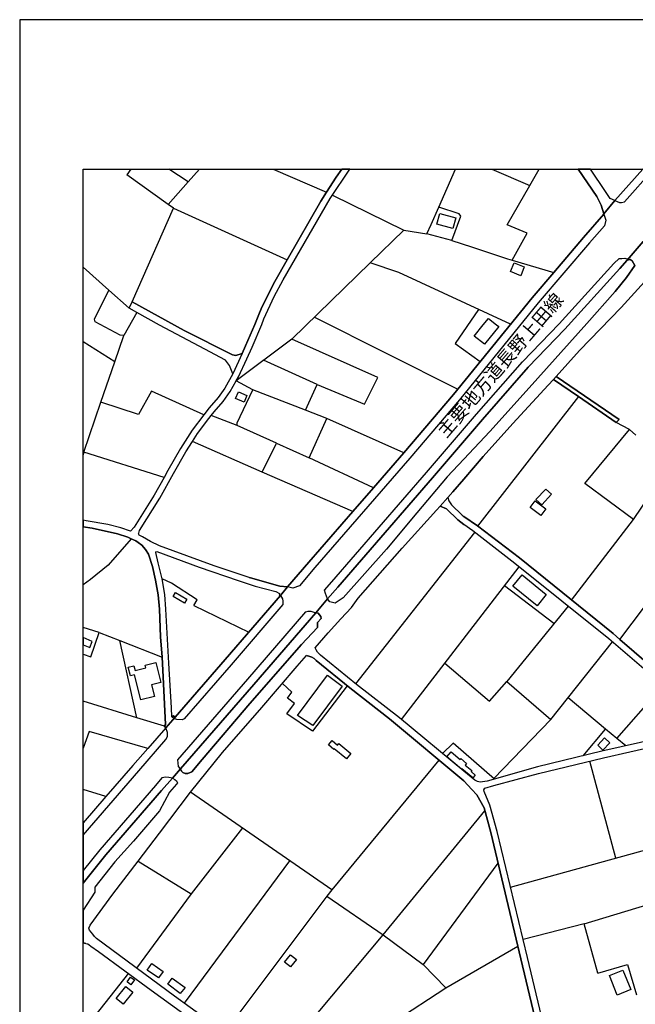
# Model space of a CAD drawing. Extents: x -10 to 410, y -24 to 273.
# Drawn here: x -10 to 86, y 118 to 273 of the extents above; entities that cross this region are included whole.
import ezdxf

# ---------------------------------------------------------------- set-up
doc = ezdxf.new("R2010")
doc.units = 0
for name, color, linetype in [('01_CYUKI_PNT', 2, 'Continuous'), ('05_DM_LINE', 7, 'Continuous'), ('06_HOUSE_POLY', 160, 'Continuous'), ('07_HODO_POLY', 1, 'Continuous'), ('08_ROAD_LINE', 3, 'Continuous'), ('09_ROAD_POLY', 5, 'Continuous'), ('印刷レイアウト', 1, 'Continuous'), ('印刷用フレーム', 1, 'Continuous'), ('背景', 3, 'Continuous')]:
    doc.layers.add(name, color=color, linetype=linetype)
doc.styles.add('STD', font='txt')

msp = doc.modelspace()

# ---------------------------------------------------------------- linework, layer by layer
at = {"layer": '05_DM_LINE', "color": 253}
for p, q in [((7.148056, 249.647122), (6.516743, 248.750363)), ((16.135966, 247.629329), (13.135116, 249.647122)), ((29.505004, 249.647122), (37.936702, 246.015991)), ((63.888262, 249.647122), (69.891686, 247.064851)), ((38.837078, 245.564856), (50.081181, 240.025831)), ((7.366303, 228.770015), (13.831197, 243.490736)), ((13.831197, 243.490736), (31.741387, 235.355832)), ((44.79606, 234.891089), (50.081181, 240.025831)), ((50.081181, 240.025831), (53.686646, 239.48099)), ((57.647644, 238.410598), (53.686646, 239.48099)), ((32.465891, 222.910597), (44.79606, 234.891089)), ((49.26676, 233.365601), (44.79606, 234.891089)), ((66.856557, 225.225012), (49.26676, 233.365601)), ((36.032426, 226.375502), (58.577303, 215.029769)), ((4.626074, 219.314951), (6.016687, 223.480933)), ((32.465891, 222.910597), (23.6964, 216.330465)), ((36.462029, 215.779766), (28.026541, 219.574711)), ((26.321391, 214.904712), (23.6964, 216.330465)), ((-0.248908, 205.109789), (2.397614, 212.965295)), ((23.885881, 209.31091), (19.796035, 210.894965)), ((86.567498, 207.810916), (85.551884, 208.680113)), ((30.032448, 206.539503), (35.17098, 204.230945)), ((86.196461, 194.525766), (91.981638, 203.164516)), ((84.057746, 175.660596), (98.557808, 195.029784)), ((42.506966, 168.670325), (61.26086, 192.471111)), ((49.686717, 163.074628), (68.227705, 187.055077)), ((73.682841, 178.180166), (65.926898, 184.080581)), ((17.026523, 181.01014), (25.682842, 176.810913)), ((8.096836, 163.324742), (5.391747, 175.465259)), ((56.522648, 171.914571), (63.561667, 165.930096)), ((63.561667, 165.930096), (66.266756, 169.05118)), ((83.55769, 160.084458), (90.731585, 168.225046)), ((81.807754, 161.516067), (75.932833, 166.480967)), ((64.237423, 153.760124), (73.206212, 163.055164)), ((78.292206, 157.355942), (81.807754, 161.516067)), ((56.157296, 157.705447), (57.831268, 159.32068)), ((64.311664, 153.6957), (57.831268, 159.32068)), ((55.567495, 156.680187), (38.772655, 136.269891)), ((83.391809, 141.23479), (79.337104, 156.529808)), ((3.2315, 150.93015), (-0.352778, 152.040849)), ((38.772655, 136.269891), (16.522678, 151.645007)), ((24.686693, 146.004352), (16.612423, 135.650807)), ((66.862413, 136.670383), (91.991284, 143.609839)), ((17.661282, 121.25048), (32.161344, 140.840327)), ((37.946349, 135.269952), (21.88583, 113.875564)), ((38.772655, 136.269891), (37.946349, 135.269952)), ((78.442585, 130.904671), (90.75105, 134.650868)), ((29.58114, 108.605946), (46.83125, 129.164553)), ((46.83125, 129.164553), (53.11252, 124.516086)), ((6.751181, 123.135292), (-0.352778, 114.14187)), ((15.577344, 118.42998), (17.661282, 121.25048))]:
    msp.add_line(p, q, dxfattribs=at)
for points in [[(12.991283, 244.096212), (16.135966, 247.629329), (17.930344, 249.647122)], [(53.686646, 239.48099), (54.391684, 240.945844), (55.581276, 243.664541), (58.213329, 249.647122)], [(67.116317, 235.301227), (69.481547, 239.570734), (66.337036, 240.865573), (69.891686, 247.064851), (71.371871, 249.647122)], [(13.831197, 243.490736), (12.991283, 244.096212), (6.516743, 248.750363)], [(57.647644, 238.410598), (59.0324, 242.260148), (58.782286, 242.62929), (55.581276, 243.664541)], [(57.647644, 238.410598), (60.696381, 237.435981), (66.391813, 235.516029), (67.116317, 235.301227), (73.647529, 233.375419)], [(6.872276, 227.779723), (3.696415, 230.605907), (-0.352778, 234.207754)], [(8.106654, 227.084502), (6.016687, 223.480933), (5.45617, 223.516073), (1.516703, 225.596221), (1.421102, 226.051146), (3.696415, 230.605907)], [(61.831196, 227.551313), (58.132024, 222.189883), (62.096813, 219.365766)], [(18.602654, 210.994529), (10.372149, 214.68991), (8.346777, 211.029669), (2.397614, 212.965295), (4.626074, 219.314951), (-0.352778, 222.46773)], [(34.606673, 211.725061), (36.462029, 215.779766), (43.881904, 212.680214), (45.981517, 216.86566), (32.465891, 222.910597)], [(27.801921, 201.990599), (30.032448, 206.539503), (23.885881, 209.31091), (23.852635, 209.754294), (26.321391, 214.904712)], [(50.051898, 204.99455), (37.965986, 210.43005), (34.606673, 211.725061), (26.321391, 214.904712)], [(76.465961, 181.850054), (86.196461, 194.525766), (78.526473, 200.189848), (85.551884, 208.680113), (83.456232, 209.795291), (77.536353, 213.859814), (61.667209, 193.484831)], [(45.301972, 199.515987), (35.17098, 204.230945), (37.965986, 210.43005)], [(42.051869, 195.766001), (27.801921, 201.990599), (16.827224, 206.785655)], [(12.366343, 201.145001), (-0.248908, 205.109789), (-0.352778, 204.699306)], [(7.202317, 191.504245), (3.587033, 187.320694), (0.772563, 185.074664), (-0.352778, 184.256109)], [(17.026523, 181.01014), (17.581184, 181.891051), (13.546115, 184.500366), (12.051978, 185.18594)], [(75.901482, 180.910577), (66.266756, 169.05118), (73.206212, 163.055164), (82.907429, 175.266132)], [(-0.352778, 173.31638), (0.836986, 172.891083), (2.157319, 176.721168), (-0.352778, 177.551781)], [(2.157319, 176.721168), (5.391747, 175.465259), (12.051978, 172.87937)], [(41.151493, 168.379386), (35.702214, 161.230813), (31.682821, 163.975004), (32.852603, 165.590237), (31.786346, 166.400868), (32.462101, 167.375486), (30.981571, 168.740605)], [(12.436622, 161.990629), (8.096836, 163.324742), (-0.352778, 165.91821)], [(9.807842, 158.510221), (0.612366, 161.195673), (-0.352778, 158.55363)], [(84.991367, 158.910541), (83.55769, 160.084458), (81.807754, 161.516067)], [(37.946349, 135.269952), (46.83125, 129.164553), (62.81167, 148.67034)], [(8.292173, 140.78555), (16.612423, 135.650807), (8.026556, 123.965215)], [(64.876143, 140.455509), (53.11252, 124.516086), (56.657351, 120.865663), (68.00119, 127.39498)], [(80.56752, 123.176289), (78.442585, 130.904671), (68.831285, 128.435916)], [(80.56752, 123.176289), (85.247165, 124.539513), (86.671023, 119.765988)], [(40.331216, 110.105941), (48.651466, 115.590188), (56.657351, 120.865663)]]:
    msp.add_lwpolyline(points, dxfattribs=at)
at = {"layer": '06_HOUSE_POLY', "color": 255}
for points in [[(57.757026, 240.273878), (55.266739, 240.969271), (55.731654, 242.648927), (58.227626, 241.953535), (57.757026, 240.273878)], [(68.461971, 232.873469), (66.872232, 233.514084), (67.432749, 234.908659), (69.02266, 234.269938), (68.461971, 232.873469)], [(62.743285, 222.078606), (61.13787, 223.379302), (62.561728, 225.135267), (63.391824, 226.158633), (64.647561, 225.135267), (64.997238, 224.859832), (62.743285, 222.078606)], [(24.962128, 212.975114), (23.612512, 213.539421), (24.057791, 214.599993), (25.407407, 214.03362), (24.962128, 212.975114)], [(71.753071, 196.834497), (70.856657, 197.648918), (72.381973, 199.314966), (73.276492, 198.494516), (71.753071, 196.834497)], [(71.637832, 195.145022), (69.936644, 196.430043), (70.721781, 197.465294), (72.42297, 196.180101), (71.637832, 195.145022)], [(71.016682, 180.95364), (67.221737, 184.039412), (68.682802, 185.828623), (72.47189, 182.744573), (71.016682, 180.95364)], [(15.571487, 181.349999), (13.782449, 182.414533), (14.157448, 183.049292), (15.946486, 181.984757), (15.571487, 181.349999)], [(1.061606, 175.35002), (-0.352778, 175.937754), (-0.352778, 174.812758), (0.667143, 174.389183)], [(8.717986, 166.154716), (7.717875, 170.104001), (7.061584, 169.939842), (6.717936, 171.289459), (7.622274, 171.519935), (7.817438, 170.750473), (9.506913, 171.17422), (9.397531, 171.600034), (11.092863, 172.02981), (11.881962, 168.894945), (10.401432, 168.519946), (10.862386, 166.69973), (8.717986, 166.154716)], [(35.766809, 162.113791), (33.346802, 163.709387), (38.047979, 170.059043), (40.356538, 168.295326), (35.766809, 162.113791)], [(41.05193, 156.859848), (39.141797, 158.455444), (39.057737, 158.344168), (38.202319, 159.055063), (38.776444, 159.744599), (39.64168, 159.023885), (39.8663, 159.295359), (41.762826, 157.715266), (41.05193, 156.859848)], [(81.378151, 158.250461), (80.557701, 159.019923), (81.632054, 160.174202), (82.456121, 159.40474), (81.378151, 158.250461)], [(60.932715, 153.863649), (59.206205, 155.305077), (59.157285, 155.244615), (56.84287, 157.170424), (57.503122, 157.965207), (58.923018, 156.77975), (59.022582, 156.89895), (59.922957, 156.148953), (59.712118, 155.898839), (60.77648, 155.014138), (60.651595, 154.86376), (61.307713, 154.314956), (60.932715, 153.863649)], [(32.266764, 124.135059), (31.327287, 124.859734), (32.227662, 126.023832), (33.16714, 125.305185), (32.266764, 124.135059)], [(11.47768, 122.430081), (9.686747, 123.644822), (10.467923, 124.680073), (12.241286, 123.414345), (11.47768, 122.430081)], [(7.151501, 121.330406), (6.561701, 121.770001), (7.1124, 122.519998), (7.706162, 122.080404), (7.151501, 121.330406)], [(83.641751, 119.719135), (82.411335, 122.773901), (84.53627, 123.629319), (85.772542, 120.574552), (83.641751, 119.719135)], [(5.917124, 118.289421), (4.83123, 119.174121), (6.342938, 121.033784), (7.432794, 120.148739), (5.917124, 118.289421)], [(14.901588, 119.939966), (12.977675, 121.414467), (13.657392, 122.353944), (15.667088, 120.92423), (14.901588, 119.939966)]]:
    msp.add_lwpolyline(points, close=True, dxfattribs=at)
at = {"layer": '07_HODO_POLY', "color": 253}
for points in [[(84.006931, 244.375437), (84.317506, 244.375437), (84.76089, 244.494637), (89.32323, 249.647122), (87.648914, 249.647122), (83.272609, 244.695831)], [(33.68666, 184.096084), (32.616269, 183.740723), (31.792202, 183.904709), (35.141697, 187.795428), (42.051869, 195.766001), (45.301972, 199.515987), (50.051898, 204.99455), (57.876054, 214.17039), (70.251181, 229.400812), (73.647529, 233.375419), (78.336993, 238.859839), (81.532319, 242.574685), (81.827219, 241.619533), (81.651519, 240.734832), (79.286289, 238.045418), (71.212019, 228.6), (58.841025, 213.369577), (50.997232, 204.18013), (36.087031, 186.980835), (33.68666, 184.096084)], [(39.682677, 183.875426), (38.087081, 182.019897), (37.772544, 182.900808), (37.622165, 183.400864), (38.737515, 184.689846), (53.651506, 201.900854), (61.497194, 211.096159), (68.721903, 219.334416), (74.491405, 225.314929), (83.09088, 234.805134), (83.917186, 235.584414), (84.362465, 235.584414), (84.846845, 235.629373), (85.33312, 235.49467), (85.671084, 235.400791), (85.19256, 235.330511), (85.19256, 235.330511), (84.032425, 233.980895), (75.407284, 224.45934), (69.641744, 218.484855), (62.442528, 210.275882), (54.602696, 201.084367), (39.682677, 183.875426)], [(22.91712, 171.680132), (15.532385, 163.185905), (15.192527, 163.02588), (14.391714, 163.070667), (13.901477, 163.205542), (13.893726, 163.211399), (13.581255, 163.475121), (13.841016, 163.619642), (14.096814, 163.445665), (21.971785, 172.50041), (30.651531, 182.580587), (30.97761, 182.055037), (31.067527, 181.699676), (31.06167, 181.141054), (22.91712, 171.680132)], [(26.506909, 168.570761), (14.966012, 155.295431), (14.657331, 155.660611), (14.571376, 156.18995), (14.536236, 156.70947), (25.561747, 169.391039), (34.686599, 179.990736), (35.016812, 180.100118), (35.46209, 180.100118), (36.215877, 179.850004), (26.506909, 168.570761)], [(12.661243, 159.920299), (12.92686, 160.36575), (12.92686, 161.029792), (12.631959, 161.760152), (9.807842, 158.510221), (7.452258, 155.801171), (3.2315, 150.93015), (-0.352778, 146.796035), (-0.352778, 144.888831), (8.397593, 154.980893)], [(11.981525, 151.869628), (13.676857, 153.814901), (13.106521, 153.930139), (12.661243, 153.975098), (12.036302, 153.885181), (11.036191, 152.685943), (2.247236, 142.545304), (-0.352778, 139.296063), (-0.352778, 137.296874), (3.206178, 141.744664)]]:
    msp.add_lwpolyline(points, close=True, dxfattribs=at)
at = {"layer": '08_ROAD_LINE', "color": 253}
for p, q in [((87.648914, 249.647122), (83.272609, 244.695831)), ((6.872276, 227.779723), (7.366303, 228.770015)), ((83.956116, 210.270025), (74.042164, 217.025857)), ((73.612389, 216.551123), (77.536353, 213.859814)), ((77.536353, 213.859814), (83.456232, 209.795291)), ((83.456232, 209.795291), (83.956116, 210.270025)), ((0.057705, 127.805119), (-0.352778, 127.900548))]:
    msp.add_line(p, q, dxfattribs=at)
for points in [[(8.956215, 191.805174), (8.45237, 192.051154), (8.352634, 192.250453), (8.391736, 192.391013), (8.491299, 192.766012), (11.676979, 197.855968), (13.841016, 201.740658), (15.792145, 205.154747), (16.827224, 206.785655), (17.616324, 208.02589), (19.391753, 210.385263), (19.796035, 210.894965), (20.227706, 211.439979), (21.647602, 213.105855), (22.772598, 214.650808), (23.6964, 216.330465), (24.051934, 216.97108), (25.397588, 219.795369), (26.215971, 221.645041), (27.727679, 225.189872), (28.067537, 226.064926), (29.686732, 229.590293), (31.090953, 232.199608), (38.46208, 245.004339), (41.558704, 249.647122)], [(24.647591, 220.60979), (25.171073, 221.855881), (26.622148, 225.189872), (27.167162, 226.504348), (27.741287, 227.935958), (29.811617, 231.980844), (31.741387, 235.355832), (37.036327, 244.605914), (37.936702, 246.015991), (39.446343, 248.365719), (40.320881, 249.647122)], [(81.522673, 242.605863), (81.112362, 243.971155), (80.401466, 245.334379), (77.51327, 249.647122)], [(83.272609, 244.695831), (82.526573, 245.020014), (81.786222, 246.14501), (79.405145, 249.647122)], [(31.792202, 183.904709), (35.141697, 187.795428), (42.051869, 195.766001), (45.301972, 199.515987), (50.051898, 204.99455), (57.876054, 214.17039), (70.251181, 229.400812), (73.647529, 233.375419), (78.336993, 238.859839), (81.532319, 242.574685), (81.522673, 242.605863)], [(85.19256, 235.330511), (84.032425, 233.980895), (75.407284, 224.45934), (69.641744, 218.484855), (62.442528, 210.275882), (54.602696, 201.084367), (39.682677, 183.875426), (38.087081, 182.019897)], [(59.491287, 203.990649), (63.622301, 208.375395), (69.782304, 215.209431), (78.837048, 225.379352), (83.311711, 230.369573), (85.067504, 232.615603), (86.38198, 234.471132), (85.956166, 235.205454), (85.671084, 235.400791), (85.19256, 235.330511)], [(152.126115, 184.965282), (152.522645, 185.705461), (152.602744, 186.465276), (152.522645, 186.801173), (152.47183, 186.92623), (152.010876, 187.516031), (144.561719, 192.885212), (135.856651, 199.164415), (128.631942, 204.375467), (121.307841, 209.685909), (113.891756, 215.000486), (99.75119, 225.135267), (99.096794, 225.596221), (92.872195, 229.959435), (89.346829, 232.365662), (88.987505, 232.439903), (88.411313, 232.314846), (87.917114, 231.930029), (84.266691, 227.865678), (77.706196, 221.084352), (74.042164, 217.025857)], [(23.17688, 217.455461), (22.651503, 218.724978), (22.032419, 219.590214), (18.751138, 221.320685), (11.651485, 225.084452), (8.106654, 227.084502), (6.872276, 227.779723)], [(24.647591, 220.60979), (23.635939, 220.305071), (23.112457, 220.435985), (15.545993, 224.250395), (7.366303, 228.770015)], [(23.17688, 217.455461), (21.926827, 215.189966), (20.862465, 213.725111), (19.456177, 212.074566), (18.602654, 210.994529), (16.792084, 208.596053), (14.936728, 205.676162), (12.971818, 202.230895), (12.366343, 201.145001), (10.8176, 198.36567), (7.66706, 193.334452), (7.071403, 192.685913), (5.567447, 193.205433), (3.497289, 193.721164), (0.135909, 194.334391), (-0.352778, 194.403638)], [(73.612389, 216.551123), (72.796073, 215.645063), (67.206234, 209.599954), (62.571375, 204.420425), (59.491287, 200.865603)], [(59.491287, 203.990649), (56.911255, 201.254382), (52.102763, 195.555161), (47.352665, 189.859901), (40.546018, 182.19577), (39.295965, 181.359817), (38.411264, 181.551192), (38.087081, 182.019897)], [(59.491287, 200.865603), (57.760815, 198.865725), (56.971889, 197.971206)], [(56.971889, 197.971206), (57.157407, 197.480969), (57.567546, 196.830535), (59.247202, 195.209446), (59.491287, 195.010147)], [(41.852743, 180.6801), (42.907286, 182.144954), (49.831239, 189.990643), (55.215923, 195.975118), (55.807791, 196.641055)], [(55.807791, 196.641055), (56.782408, 196.195776), (58.587122, 194.455486), (59.491287, 193.734772)], [(97.231619, 162.410586), (96.78634, 162.949571), (95.466007, 164.5102), (92.346818, 168.135129), (89.956266, 170.410615), (88.561692, 171.740594), (84.057746, 175.660596), (83.001135, 176.57458), (68.266806, 188.465327), (61.635859, 193.504296), (59.491287, 195.010147)], [(96.0422, 161.660589), (95.831188, 162.060909), (94.63195, 163.875441), (91.587002, 167.410626), (90.731585, 168.225046), (87.801876, 171.01609), (82.327275, 175.769977), (67.546092, 187.600091), (60.936677, 192.725015), (59.491287, 193.734772)], [(12.631959, 161.760152), (12.436622, 161.990629), (12.602676, 162.254351), (12.126047, 171.846186), (12.051978, 172.87937), (11.811682, 176.060916), (11.622202, 180.400875), (11.432722, 182.670331), (11.036191, 184.980957), (10.542164, 187.105892), (9.936689, 189.051165), (9.465917, 189.805124), (8.881973, 190.465205), (8.286316, 190.891018), (7.92682, 191.180062), (7.202317, 191.504245), (6.671083, 191.744541), (5.067563, 192.289555), (1.057817, 193.144972), (-0.352778, 193.362013)], [(25.76673, 185.395058), (20.256989, 187.209417), (11.661304, 190.400781), (10.256911, 191.055177), (8.956215, 191.805174)], [(14.096814, 163.445665), (13.841016, 163.619642), (13.581255, 163.475121), (13.51666, 164.885198), (13.126158, 171.904753), (12.647635, 180.436015), (12.462116, 182.705471), (12.051978, 185.199721), (11.456148, 187.715329), (11.071503, 189.350027), (11.096825, 189.455447), (11.206207, 189.500406), (17.891759, 187.004262), (23.997157, 184.920323), (26.671068, 184.035623), (29.956139, 183.215346), (30.522685, 182.859812), (30.446376, 182.740611), (30.651531, 182.580587)], [(25.76673, 185.395058), (25.971886, 185.324605), (30.546111, 184.039412), (31.792202, 183.904709)], [(14.096814, 163.445665), (21.971785, 172.50041), (30.651531, 182.580587)], [(36.215877, 179.850004), (26.506909, 168.570761), (14.966012, 155.295431)], [(14.966012, 155.295431), (15.10261, 154.949715), (15.301908, 154.730952), (15.70619, 154.555079), (16.126147, 154.539577), (16.721804, 154.830515), (18.337037, 156.76597), (25.852686, 165.580591), (33.977599, 174.875458), (36.481666, 177.545407), (36.471848, 178.324688), (37.096788, 178.930164), (37.001187, 179.254347), (36.577268, 179.785581), (36.215877, 179.850004)], [(36.135951, 174.334406), (38.196463, 176.695675), (40.151554, 178.891062), (41.852743, 180.6801)], [(96.0422, 161.660589), (96.081129, 161.449577), (96.022563, 161.324692), (90.337122, 160.109779), (81.212097, 158.064943), (71.106599, 155.599977), (63.161347, 153.369622), (62.057711, 153.195817), (61.651534, 153.279705), (61.221758, 153.516039), (59.491287, 154.935935), (49.40732, 163.310962), (42.647526, 168.555086), (36.971903, 173.180127), (36.51095, 173.641081), (36.276511, 174.016079), (36.135951, 174.334406)], [(27.737497, 164.939803), (33.276522, 171.430191), (34.760841, 173.105885)], [(74.366348, 100.330482), (73.20225, 105.629384), (68.477646, 125.404749), (63.73151, 145.260212), (62.682823, 149.160577), (61.561617, 151.230907), (60.792155, 152.029652), (59.491287, 153.404762), (47.796049, 163.164545), (41.561632, 168.051241), (36.301832, 172.334356), (35.952327, 172.629256), (35.586975, 172.87937), (35.311712, 172.990647), (34.760841, 173.105885)], [(1.151523, 129.266012), (0.626146, 129.930054), (0.526583, 130.230811), (0.737423, 130.725009), (4.331174, 135.596202), (8.292173, 140.78555), (11.661304, 145.160649), (16.526468, 151.645007), (21.551828, 157.859787), (27.737497, 164.939803)], [(12.631959, 161.760152), (9.807842, 158.510221), (7.452258, 155.801171), (3.2315, 150.93015), (-0.352778, 146.796035)], [(75.247259, 101.225174), (74.231645, 105.850214), (69.501184, 125.625407), (64.760905, 145.465367), (63.590951, 149.564859), (62.682823, 151.740609), (62.67111, 152.004331), (62.801851, 152.230846), (64.231566, 152.699723), (71.272652, 154.564898), (81.45222, 157.045367), (89.737503, 158.900895), (90.497146, 159.070738), (95.196429, 160.074639), (97.346857, 160.230874), (97.856559, 160.154738), (104.715917, 157.254312), (106.311685, 156.689833), (114.311713, 153.859859), (117.487402, 152.494568), (118.087021, 152.119569)], [(13.676857, 153.814901), (11.981525, 151.869628), (3.206178, 141.744664), (-0.352778, 137.296874)], [(13.676857, 153.814901), (14.045999, 153.619564), (14.331253, 153.390982), (14.456137, 153.07076), (14.321434, 152.904706), (13.227616, 151.645007), (11.651485, 148.689977), (7.557678, 143.920414), (4.626074, 140.676168), (1.497238, 136.664526), (1.491382, 135.885246), (-0.352778, 133.057339)], [(32.237481, 106.705632), (31.057708, 107.596189), (29.58114, 108.605946), (21.417125, 114.195614), (14.016715, 119.561005), (1.737362, 128.584399), (1.401465, 128.904793), (1.151523, 129.266012)], [(0.057705, 127.805119), (0.362424, 127.750342), (0.612366, 127.635276), (0.872126, 127.420302), (2.07722, 126.574703), (10.331152, 120.500483), (16.401583, 116.070779), (21.042126, 112.760042), (24.426933, 110.346064), (30.157332, 106.519941), (31.010855, 105.96528)]]:
    msp.add_lwpolyline(points, dxfattribs=at)
at = {"layer": '09_ROAD_POLY', "color": 7}
for points in [[(5.067563, 192.289555), (6.671083, 191.744541), (7.202317, 191.504245), (7.92682, 191.180062), (8.286316, 190.891018), (8.881973, 190.465205), (9.465917, 189.805124), (9.936689, 189.051165), (10.542164, 187.105892), (11.036191, 184.980957), (11.432722, 182.670331), (11.622202, 180.400875), (11.811682, 176.060916), (12.051978, 172.87937), (12.126047, 171.846186), (12.602676, 162.254351), (12.436622, 161.990629), (12.631959, 161.760152), (14.096814, 163.445665), (13.841016, 163.619642), (13.581255, 163.475121), (13.51666, 164.885198), (13.126158, 171.904753), (12.647635, 180.436015), (12.462116, 182.705471), (12.051978, 185.199721), (11.456148, 187.715329), (11.071503, 189.350027), (11.096825, 189.455447), (11.206207, 189.500406), (17.891759, 187.004262), (23.997157, 184.920323), (26.671068, 184.035623), (29.956139, 183.215346), (30.522685, 182.859812), (30.446376, 182.740611), (30.651531, 182.580587), (31.792202, 183.904709), (30.546111, 184.039412), (25.971886, 185.324605), (25.76673, 185.395058), (20.256989, 187.209417), (11.661304, 190.400781), (10.256911, 191.055177), (8.956215, 191.805174), (8.45237, 192.051154), (8.352634, 192.250453), (8.391736, 192.391013), (8.491299, 192.766012), (11.676979, 197.855968), (13.841016, 201.740658), (15.792145, 205.154747), (16.827224, 206.785655), (17.616324, 208.02589), (19.391753, 210.385263), (19.796035, 210.894965), (20.227706, 211.439979), (21.647602, 213.105855), (22.772598, 214.650808), (23.6964, 216.330465), (24.051934, 216.97108), (25.397588, 219.795369), (26.215971, 221.645041), (27.727679, 225.189872), (28.067537, 226.064926), (29.686732, 229.590293), (31.090953, 232.199608), (38.46208, 245.004339), (41.558704, 249.647122), (40.320881, 249.647122), (39.446343, 248.365719), (37.936702, 246.015991), (37.036327, 244.605914), (31.741387, 235.355832), (29.811617, 231.980844), (27.741287, 227.935958), (27.167162, 226.504348), (26.622148, 225.189872), (25.171073, 221.855881), (24.647591, 220.60979), (23.17688, 217.455461), (21.926827, 215.189966), (20.862465, 213.725111), (19.456177, 212.074566), (18.602654, 210.994529), (16.792084, 208.596053), (14.936728, 205.676162), (12.971818, 202.230895), (12.366343, 201.145001), (10.8176, 198.36567), (7.66706, 193.334452), (7.071403, 192.685913), (5.567447, 193.205433), (3.497289, 193.721164), (0.135909, 194.334391), (-0.352778, 194.403638), (-0.352778, 193.362013), (1.057817, 193.144972)], [(81.112362, 243.971155), (81.522673, 242.605863), (81.522673, 242.603969), (83.272609, 244.695831), (82.526573, 245.020014), (81.786222, 246.14501), (79.405145, 249.647122), (77.51327, 249.647122), (80.401466, 245.334379)], [(6.872276, 227.779723), (7.366303, 228.770015), (15.545993, 224.250395), (23.112457, 220.435985), (23.635939, 220.305071), (24.647591, 220.60979), (23.17688, 217.455461), (22.651503, 218.724978), (22.032419, 219.590214), (18.751138, 221.320685), (11.651485, 225.084452), (8.106654, 227.084502), (6.872276, 227.779723)], [(74.042164, 217.025857), (83.956116, 210.270025), (83.456232, 209.795291), (77.536353, 213.859814), (73.612389, 216.551123), (74.042164, 217.025857)]]:
    msp.add_lwpolyline(points, close=True, dxfattribs=at)
for points in [[(87.648914, 249.647122), (83.272609, 244.695831), (81.522673, 242.603969), (81.532319, 242.574685), (78.336993, 238.859839), (73.647529, 233.375419), (70.251181, 229.400812), (57.876054, 214.17039), (50.051898, 204.99455), (45.301972, 199.515987), (42.051869, 195.766001), (35.141697, 187.795428), (31.792202, 183.904709), (30.651531, 182.580587), (21.971785, 172.50041), (14.096814, 163.445665), (12.631959, 161.760152), (9.807842, 158.510221), (7.452258, 155.801171), (3.2315, 150.93015), (-0.352778, 146.796035), (-0.352778, 137.296874), (3.206178, 141.744664), (11.981525, 151.869628), (13.676857, 153.814901), (14.967906, 155.295431), (14.966012, 155.295431), (26.506909, 168.570761), (36.215877, 179.850004), (36.217944, 179.850004), (38.087081, 182.019897), (39.682677, 183.875426), (54.602696, 201.084367), (62.442528, 210.275882), (69.641744, 218.484855), (75.407284, 224.45934), (84.032425, 233.980895), (85.19256, 235.330511), (87.686637, 238.248507)], [(87.686637, 238.248507), (85.19256, 235.330511), (85.671084, 235.400791), (85.956166, 235.205454), (86.38198, 234.471132), (85.067504, 232.615603), (83.311711, 230.369573), (78.837048, 225.379352), (69.782304, 215.209431), (63.622301, 208.375395), (59.491287, 203.990649), (56.911255, 201.254382), (52.102763, 195.555161), (47.352665, 189.859901), (40.546018, 182.19577), (39.295965, 181.359817), (38.411264, 181.551192), (38.087081, 182.019897), (36.217944, 179.850004), (36.577268, 179.785581), (37.001187, 179.254347), (37.096788, 178.930164), (36.471848, 178.324688), (36.481666, 177.545407), (33.977599, 174.875458), (25.852686, 165.580591), (18.337037, 156.76597), (16.721804, 154.830515), (16.126147, 154.539577), (15.70619, 154.555079), (15.301908, 154.730952), (15.10261, 154.949715), (14.967906, 155.295431), (13.676857, 153.814901), (14.045999, 153.619564), (14.331253, 153.390982), (14.456137, 153.07076), (14.321434, 152.904706), (13.227616, 151.645007), (11.651485, 148.689977), (7.557678, 143.920414), (4.626074, 140.676168), (1.497238, 136.664526), (1.491382, 135.885246), (-0.352778, 133.057339), (-0.352778, 127.900548), (0.057705, 127.805119), (0.362424, 127.750342), (0.612366, 127.635276), (0.872126, 127.420302), (2.07722, 126.574703), (10.331152, 120.500483), (16.401583, 116.070779)], [(90.337122, 160.109779), (81.212097, 158.064943), (71.106599, 155.599977), (63.161347, 153.369622), (62.057711, 153.195817), (61.651534, 153.279705), (61.221758, 153.516039), (59.491287, 154.935935), (49.40732, 163.310962), (42.647526, 168.555086), (36.971903, 173.180127), (36.51095, 173.641081), (36.276511, 174.016079), (36.135951, 174.334406), (38.196463, 176.695675), (40.151554, 178.891062), (41.852743, 180.6801), (42.907286, 182.144954), (49.831239, 189.990643), (55.215923, 195.975118), (55.807791, 196.641055), (55.807791, 196.63916), (56.971889, 197.969139), (56.971889, 197.971206), (57.760815, 198.865725), (59.491287, 200.865603), (62.571375, 204.420425), (67.206234, 209.599954), (72.796073, 215.645063), (73.612389, 216.551123), (74.042164, 217.025857), (77.706196, 221.084352), (84.266691, 227.865678), (87.917114, 231.930029)], [(87.801876, 171.01609), (82.327275, 175.769977), (67.546092, 187.600091), (60.936677, 192.725015), (59.491287, 193.734772), (58.587122, 194.455486), (56.782408, 196.195776), (55.807791, 196.63916), (56.971889, 197.969139), (56.971889, 197.969139), (57.157407, 197.480969), (57.567546, 196.830535), (59.247202, 195.209446), (59.491287, 195.010147), (61.635859, 193.504296), (68.266806, 188.465327), (83.001135, 176.57458), (84.057746, 175.660596), (88.561692, 171.740594)], [(21.417125, 114.195614), (14.016715, 119.561005), (1.737362, 128.584399), (1.401465, 128.904793), (1.151523, 129.266012), (0.626146, 129.930054), (0.526583, 130.230811), (0.737423, 130.725009), (4.331174, 135.596202), (8.292173, 140.78555), (11.661304, 145.160649), (16.526468, 151.645007), (21.551828, 157.859787), (27.737497, 164.939803), (33.276522, 171.430191), (34.760841, 173.105885), (35.311712, 172.990647), (35.586975, 172.87937), (35.952327, 172.629256), (36.301832, 172.334356), (41.561632, 168.051241), (47.796049, 163.164545), (59.491287, 153.404762), (60.792155, 152.029652), (61.561617, 151.230907), (62.682823, 149.160577), (63.73151, 145.260212), (68.477646, 125.404749), (73.20225, 105.629384)], [(74.231645, 105.850214), (69.501184, 125.625407), (64.760905, 145.465367), (63.590951, 149.564859), (62.682823, 151.740609), (62.67111, 152.004331), (62.801851, 152.230846), (64.231566, 152.699723), (71.272652, 154.564898), (81.45222, 157.045367), (89.737503, 158.900895)]]:
    msp.add_lwpolyline(points, dxfattribs=at)
at = {"layer": '印刷レイアウト', "color": 7}
for points in [[(-10.309448, -23.852808), (409.661817, -23.852808), (409.632878, 273.147152), (-10.338387, 273.147152)], [(399.647269, -0.352433), (-0.353122, -0.352433), (-0.353122, 249.647122), (399.647269, 249.647122)]]:
    msp.add_lwpolyline(points, close=True, dxfattribs=at)
at = {"layer": '印刷用フレーム', "color": 7}
msp.add_lwpolyline([(399.647268, -0.352778), (-0.352778, -0.352778), (-0.352778, 249.647122), (399.647268, 249.647122)], close=True, dxfattribs=at)
msp.add_lwpolyline([(399.647268, -0.352778), (-0.352778, -0.352778), (-0.352778, 249.647122), (399.647268, 249.647122)], close=True, dxfattribs=at)
at = {"layer": '背景', "color": 7}
msp.add_lwpolyline([(399.647268, -0.352778), (-0.352778, -0.352778), (-0.352778, 249.647122), (399.647268, 249.647122)], close=True, dxfattribs=at)

# ---------------------------------------------------------------- texts
at = {"layer": '01_CYUKI_PNT', "color": 7, "insert": (55.127401, 208.595012), "char_height": 2.099868, "attachment_point": 1, "rotation": 49.49441057, "style": 'STD'}
msp.add_mtext('\\fMS Gothic|b0|i0|c128;\\H2.0999;\\C7;主要地方道長野上田線', dxfattribs=at)

doc.saveas('drawing.dxf')
